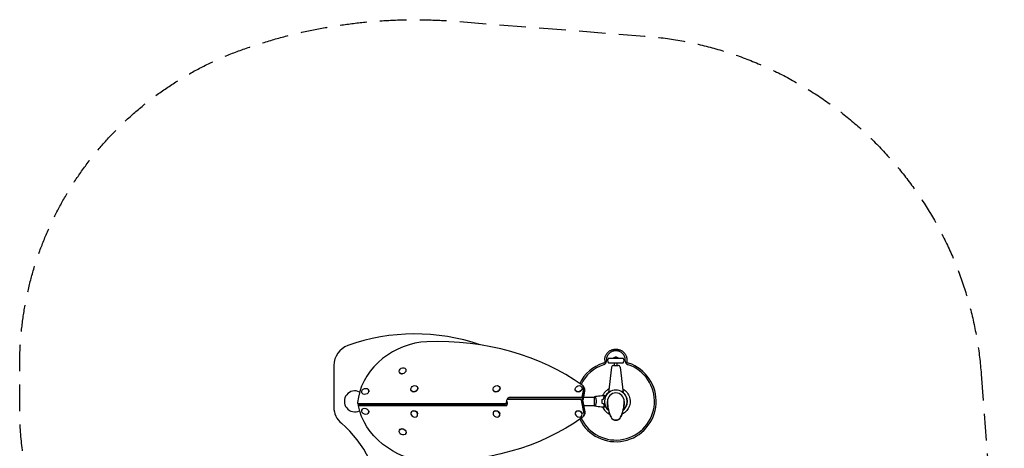
# Model space of a CAD drawing. Units: millimetres. Extents: x -2482 to 2219, y -2600 to 2583.
# Drawn here: x -2482 to 2219, y 537 to 2583 of the extents above; entities that cross this region are included whole.
import ezdxf

# ---------------------------------------------------------------- set-up
doc = ezdxf.new("R2010")
doc.units = ezdxf.units.MM
doc.header["$LTSCALE"] = 20
doc.linetypes.add('HIDDEN', pattern=[9.525, 6.35, -3.175])
doc.layers.add('2d', color=230, linetype='Continuous')
doc.layers.add('AS-Safetyzone', color=5, linetype='HIDDEN')

msp = doc.modelspace()

# ---------------------------------------------------------------- linework, layer by layer
at = {"layer": '2d'}
for p, q in [((311.5, 959.1), (311.5, 945.7)), ((329.3, 966.1), (399.7, 966.1)), ((329.3, 944.1), (399.7, 944.1)), ((357.5, 932.3), (357.5, 944.1)), ((371.5, 932.3), (371.5, 944.1)), ((417.5, 959.1), (417.5, 945.7)), ((-981.8, 932.6), (-981.8, 732.6)), ((-668.9, 898.7), (-668.2, 897.4)), ((-638.6, 914.2), (-638.1, 913.1)), ((344.5, 924.4), (329.3, 801.5)), ((353.4, 932.3), (375.6, 932.3)), ((384.5, 924.4), (399.7, 801.5)), ((-847.1, 799.3), (-846.4, 798)), ((-817.6, 816.2), (-816.9, 814.9)), ((-612.9, 812.8), (-612.1, 811.5)), ((-583.3, 829.6), (-582.6, 828.3)), ((-220.3, 812.8), (-219.6, 811.5)), ((-190.8, 829.6), (-190.1, 828.3)), ((172.2, 812.8), (172.9, 811.5)), ((201.7, 829.6), (202.5, 828.3)), ((204, 781.2), (211.3, 819.8)), ((204.7, 779.9), (212, 818.5)), ((208.7, 772.9), (216, 811.5)), ((209.4, 832.2), (214.9, 822.7)), ((209.4, 771.7), (216.7, 810.3)), ((-864.8, 781.2), (-869.7, 755.2)), ((-869.3, 752.7), (-864, 743.3)), ((-156.9, 755.2), (-155.2, 764.3)), ((-156.2, 753.9), (-154.7, 761.8)), ((-152.7, 751.3), (-155.5, 766)), ((-150.6, 776.4), (-155.1, 768.5)), ((-151.6, 770.4), (193.5, 770.4)), ((-150.9, 771.6), (194.2, 771.6)), ((-146.9, 778.6), (198.2, 778.6)), ((-146.2, 779.9), (198.9, 779.9)), ((199, 766), (211.3, 701.4)), ((199.7, 767.3), (212, 702.7)), ((203.7, 774.3), (216, 709.7)), ((204.4, 775.5), (216.7, 710.9)), ((261.7, 779.6), (210.9, 779.6)), ((261.7, 780.1), (261.7, 741.1)), ((266.9, 779.6), (266.9, 779.6)), ((419.5, 755.4), (419.5, 765.9)), ((-865.8, 750.9), (-162.5, 750.9)), ((-865.1, 749.6), (-161.7, 749.6)), ((-864, 743.3), (-864.4, 742.5)), ((-861.1, 742.6), (-157.7, 742.6)), ((-860.4, 741.4), (-157, 741.4)), ((-847.1, 721.9), (-846.4, 723.2)), ((-817.6, 705), (-816.9, 706.3)), ((-612.8, 708.5), (-612.1, 709.8)), ((-220.3, 708.5), (-219.6, 709.8)), ((172.2, 708.5), (172.9, 709.8)), ((210.9, 741.6), (261.7, 741.6)), ((266.9, 741.6), (266.9, 741.6)), ((-583.3, 691.7), (-582.6, 693)), ((-190.8, 691.7), (-190, 693)), ((201.7, 691.7), (202.5, 693)), ((214.9, 698.5), (209.4, 689)), ((-668.9, 622.5), (-668.2, 623.8)), ((-638.6, 606.9), (-638, 608.1))]:
    msp.add_line(p, q, dxfattribs=at)
for centre, radius, start, end in [((-594.3, 131), 951.6, 70.9358, 109.7316), ((-881.8, 932.6), 100, 109.7316, 180), ((364.5, 760.6), 192.5, 206.439, 71.6165), ((364.5, 760.6), 192.5, 108.3835, 153.5611), ((339.5, 955.1), 15, 132.8334, 227.1666), ((364.5, 953.9), 17.5, 44.4153, 135.5847), ((389.5, 955.1), 15, 312.8334, 47.1666), ((364.5, 760.6), 184.5, 206.0703, 71.5742), ((364.5, 760.6), 184.5, 108.4259, 153.9298), ((353.4, 923.3), 9, 90, 172.9354), ((375.6, 923.3), 9, 7.0646, 90), ((-881.8, 760.6), 50, 62.8742, 297.1258), ((364.5, 760.6), 54, 310.4928, 229.5072), ((364.5, 760.6), 55.2, 129.311, 151.3525), ((364.5, 760.6), 55, 129.5849, 151.3586), ((364.5, 760.6), 40, 0, 180), ((364.5, 760.6), 55.3, 308.711, 50.689), ((364.5, 760.6), 55, 309.0586, 50.4151), ((497.8, 760.6), 173.3, 180, 205.9892), ((231.1, 760.6), 173.3, 334.0108, 0), ((-881.8, 732.6), 100, 180, 230.0838), ((364.5, 760.6), 55.3, 208.6479, 231.289), ((364.5, 760.6), 55, 208.6417, 230.9414), ((364.5, 695.6), 25, 205.9892, 334.0108), ((-1266.8, 272.4), 500, 0, 50.0838)]:
    msp.add_arc(centre, radius, start, end, dxfattribs=at)
for centre, major_axis, start_param, end_param in [((-576.8, 781.2), (-264.9, -151.2), -2.143568, -0.609479), ((-716, -144.8), (1194.2, 681.6), 0.3609, 0.998025), ((187.7, 819.8), (21.7, 12.4), -0.609479, 0.3609), ((188.4, 818.5), (21.7, 12.4), -0.609479, 0), ((192.4, 811.5), (21.7, 12.4), -0.609479, 0), ((193.1, 810.3), (21.7, 12.4), -0.609479, 0), ((-865, 755.2), (-4.34, -2.48), -0.609479, 0.961317), ((-161.6, 755.2), (4.34, 2.48), -2.180275, -0.609479), ((-160.9, 753.9), (4.34, 2.48), -2.180275, -0.609479), ((199.2, 781.2), (4.34, 2.48), -1.453661, -0.609479), ((200, 779.9), (4.34, 2.48), -1.178564, -0.609479), ((204, 772.9), (4.34, 2.48), -1.645511, -0.609479), ((204.7, 771.7), (4.34, 2.48), -1.741769, -0.609479), ((-864.3, 753.9), (-4.34, -2.48), 0, 0.961317), ((-860.3, 746.9), (-4.34, -2.48), 0, 0.961317), ((-859.6, 745.7), (4.34, 2.48), -2.525359, -2.180275), ((-156.9, 746.9), (4.34, 2.48), -2.180275, -1.320289), ((-156.2, 745.7), (4.34, 2.48), -2.180275, -1.835192), ((-163.1, 751.3), (9.55, -5.45), -0.013938, 0.609479)]:
    msp.add_ellipse(centre, major_axis=major_axis, ratio=0.817606, start_param=start_param, end_param=end_param, dxfattribs=at)
at = {"layer": '2d', "extrusion": (0, 0, -1)}
for centre, major_axis, ratio, start_param, end_param in [((-653.8, 906.5), (15.1, 7.8), 0.824027, -2.741262, 3.541923), ((-653.1, 905.1), (-15.1, -7.8), 0.824027, -1.152066, 0), ((-832.4, 807.8), (-14.8, -8.4), 0.817633, -0.961271, 5.321914), ((-831.6, 806.5), (14.8, 8.4), 0.817633, 0, 0.609492), ((-598.1, 821.2), (14.8, 8.4), 0.817025, -2.533111, 3.750074), ((-597.4, 819.9), (14.8, 8.4), 0.817025, 0, 3.141593), ((-205.6, 821.2), (14.8, 8.4), 0.817025, -2.533111, 3.750074), ((-204.8, 819.9), (14.8, 8.4), 0.817025, 0, 3.141593), ((187, 821.2), (14.8, 8.4), 0.817025, -2.533111, 3.750074), ((187.7, 819.9), (14.8, 8.4), 0.817025, 0, 3.141593), ((-150.8, 766), (-4.34, 2.48), 0.817606, -0.609479, 0.961317), ((-150.1, 767.3), (-4.34, 2.48), 0.817606, 0, 0.961317), ((-143.7, 769.9), (9.55, 5.45), 0.817606, -2.468541, -1.924112), ((-146.1, 774.3), (-4.34, 2.48), 0.817606, 0.10133, 0.961317), ((-145.4, 775.5), (4.34, -2.48), 0.817606, -2.525359, -2.180275), ((194.3, 766), (4.34, -2.48), 0.817606, -2.180275, -0.609479), ((195, 767.3), (4.34, -2.48), 0.817606, -2.180275, -0.609479), ((199, 774.3), (4.34, -2.48), 0.817606, -2.180275, -0.609479), ((199.7, 775.5), (4.34, -2.48), 0.817606, -2.180275, -1.835192), ((199.7, 775.5), (4.34, -2.48), 0.817606, -1.196319, -0.609479), ((-860.1, 740), (-4.34, 2.48), 0.817606, -0.609479, 0.234702), ((-576.8, 740), (-264.9, 151.2), 0.817606, -2.143568, -0.609479), ((-832.4, 713.4), (-14.8, 8.4), 0.817633, -2.180321, 4.102864), ((-831.6, 714.7), (14.8, -8.4), 0.817633, -0.609525, 0), ((-598.1, 700.1), (14.8, -8.4), 0.817025, -2.179277594169617, 4.10390771300997), ((-597.3, 701.4), (-14.8, 8.4), 0.817025, 0, 0.962315), ((-597.3, 701.4), (14.8, -8.4), 0.817025, -2.179278, -0.608481), ((-205.5, 700.1), (14.8, -8.4), 0.817025, -2.179277594169615, 4.103907713009971), ((-204.8, 701.4), (-14.8, 8.4), 0.817025, 0, 0.962315), ((-204.8, 701.4), (14.8, -8.4), 0.817025, -2.179278, -0.608481), ((187, 700.1), (14.8, -8.4), 0.817025, -2.179277594169615, 4.103907713009971), ((187.7, 701.4), (-14.8, 8.4), 0.817025, 0, 0.962315), ((187.7, 701.4), (14.8, -8.4), 0.817025, -2.179278, -0.608481), ((192.4, 709.7), (21.7, -12.4), 0.817606, -0.609479, 0), ((193.1, 710.9), (21.7, -12.4), 0.817606, -0.609479, 0), ((-716, 1666), (1194.2, -681.6), 0.817606, 0.3609, 0.998025), ((187.7, 701.4), (21.7, -12.4), 0.817606, -0.609479, 0.3609), ((188.4, 702.7), (21.7, -12.4), 0.817606, -0.609479, 0), ((-653.7, 614.7), (-15.1, 7.8), 0.824027, -0.40033, 5.882855), ((-653.1, 616), (-15.1, 7.8), 0.824027, 0, 1.383843)]:
    msp.add_ellipse(centre, major_axis=major_axis, ratio=ratio, start_param=start_param, end_param=end_param, dxfattribs=at)
at = {"layer": '2d'}
for points, weights, knots in [([(311.5, 958.8), (311.5, 959), (311.5, 959.1), (311.5, 1009.9), (364.5, 1009.9)], [0.99784099959, 0.99891649154, 1, 0.707106781187, 1], [1.564985, 1.564985, 1.564985, 1.570796, 1.570796, 3.141593, 3.141593, 3.141593]), ([(409.5, 958.8), (409.5, 959), (409.5, 959.1), (409.5, 1002.2), (364.5, 1002.2), (319.5, 1002.2), (319.5, 959.1), (319.5, 959), (319.5, 958.8)], [0.997459336355, 0.998724110197, 1, 0.707106781187, 1, 0.707106781187, 1, 0.998724110197, 0.997459336355], [1.563954, 1.563954, 1.563954, 1.570796, 1.570796, 3.141593, 3.141593, 4.712389, 4.712389, 4.719232, 4.719232, 4.719232]), ([(364.5, 1009.9), (417.5, 1009.9), (417.5, 959.1), (417.5, 959), (417.5, 958.8)], [1, 0.707106781187, 1, 0.99891649154, 0.99784099959], [3.141593, 3.141593, 3.141593, 4.712389, 4.712389, 4.7182, 4.7182, 4.7182])]:
    msp.add_rational_spline(points, weights, degree=2, knots=knots, dxfattribs=at)
for points in [[(303.8, 943.3), (306.4, 944.2), (309.1, 945), (311.7, 945.7)], [(417.2, 945.7), (419.9, 945), (422.6, 944.2), (425.2, 943.3)], [(306.2, 935.6), (306.2, 935.6), (306.2, 935.6), (306.2, 935.6)], [(422.8, 935.6), (422.8, 935.6), (422.8, 935.6), (422.8, 935.6)], [(261.7, 780.1), (262.7, 781.5), (263.7, 782.9), (264.7, 784.1)], [(264.7, 784.1), (264.7, 784.1), (264.7, 784.1), (264.7, 784.1)], [(298.6, 769.8), (300.9, 770.4), (303.2, 771.1), (305.6, 771.7)], [(298.7, 769.7), (301.1, 770.3), (303.4, 770.9), (305.7, 771.5)], [(305.4, 788.4), (308.1, 788.5), (310.7, 788.6), (313.3, 788.6)], [(298.6, 751.4), (300.9, 750.8), (303.2, 750.1), (305.6, 749.5)], [(298.7, 751.6), (301.1, 750.9), (303.4, 750.3), (305.7, 749.7)], [(313.3, 732.6), (310.7, 732.6), (308.1, 732.7), (305.4, 732.8)], [(336, 698.6), (336, 698.6), (336, 698.6), (336, 698.6)], [(338.7, 691.9), (338.5, 692.4), (338.2, 693.1), (337.9, 693.8)], [(364.5, 670.6), (364.4, 670.6), (364.4, 670.6), (364.3, 670.6)], [(364.6, 670.6), (364.6, 670.6), (364.5, 670.6), (364.5, 670.6)], [(391.1, 693.8), (390.8, 693.1), (390.5, 692.4), (390.3, 691.9)], [(393, 698.6), (393, 698.6), (393, 698.6), (393, 698.6)]]:
    msp.add_open_spline(points, degree=3, dxfattribs=at)
for points, knots in [([(306.2, 935.6), (307.2, 936), (308.2, 936.4), (310.1, 937.4), (311, 938), (312.3, 939), (312.7, 939.3), (313.6, 940), (314, 940.4), (315.1, 941.6), (315.8, 942.4), (316.4, 943.3)], [0, 0, 0, 0, 0.00322696, 0.00322696, 0.00645392, 0.00645392, 0.0080674, 0.0080674, 0.00968088, 0.00968088, 0.01290783, 0.01290783, 0.01290783, 0.01290783]), ([(311.5, 958.8), (311.5, 958.4), (311.5, 958), (311.5, 957.1), (311.5, 956.6), (311.6, 955.1), (311.6, 954.1), (311.7, 952.4), (311.7, 951.9), (311.7, 950.7), (311.7, 950.1), (311.7, 948.3), (311.7, 947), (311.7, 945.7)], [-0.0034563, -0.0034563, -0.0034563, -0.0034563, -0.00155235, -0.00155235, 0.00035161, 0.00035161, 0.00415952, 0.00415952, 0.00606348, 0.00606348, 0.00796744, 0.00796744, 0.01177535, 0.01177535, 0.01177535, 0.01177535]), ([(316.4, 943.3), (317, 944.1), (317.5, 945), (318.1, 946.4), (318.3, 946.9), (318.7, 947.8), (318.9, 948.3), (319.3, 949.7), (319.4, 950.7), (319.6, 952), (319.6, 952.5), (319.6, 953.4), (319.6, 953.9), (319.6, 954.3)], [0, 0, 0, 0, 0.00306141, 0.00306141, 0.00459212, 0.00459212, 0.00612282, 0.00612282, 0.00918423, 0.00918423, 0.01071494, 0.01071494, 0.01224564, 0.01224564, 0.01224564, 0.01224564]), ([(319.5, 958.8), (319.5, 958.2), (319.5, 957.5), (319.5, 956.3), (319.6, 955.9), (319.6, 955.1), (319.6, 954.7), (319.6, 954.3)], [0, 0, 0, 0, 0.003082026, 0.003082026, 0.004623039, 0.004623039, 0.006164053, 0.006164053, 0.006164053, 0.006164053]), ([(409.3, 954.3), (409.4, 954.7), (409.4, 955.1), (409.4, 955.9), (409.4, 956.3), (409.5, 957.5), (409.5, 958.2), (409.5, 958.8)], [-0.002660545, -0.002660545, -0.002660545, -0.002660545, -0.001122264, -0.001122264, 0.000416017, 0.000416017, 0.003492578, 0.003492578, 0.003492578, 0.003492578]), ([(409.3, 954.3), (409.3, 953.4), (409.3, 952.5), (409.5, 951.1), (409.5, 950.7), (409.7, 949.7), (409.8, 949.2), (410.2, 947.8), (410.6, 946.9), (411.2, 945.5), (411.5, 945), (412, 944.1), (412.3, 943.7), (412.6, 943.3)], [0, 0, 0, 0, 0.00306234, 0.00306234, 0.00459351, 0.00459351, 0.00612468, 0.00612468, 0.00918701, 0.00918701, 0.01071818, 0.01071818, 0.01224935, 0.01224935, 0.01224935, 0.01224935]), ([(412.6, 943.3), (413.2, 942.4), (413.9, 941.6), (415.4, 940), (416.2, 939.3), (417.5, 938.3), (418, 938), (418.9, 937.4), (419.3, 937.2), (420.8, 936.4), (421.8, 936), (422.8, 935.6)], [0, 0, 0, 0, 0.00322693, 0.00322693, 0.00645387, 0.00645387, 0.00806734, 0.00806734, 0.0096808, 0.0096808, 0.01290774, 0.01290774, 0.01290774, 0.01290774]), ([(417.5, 958.8), (417.5, 958.4), (417.5, 958), (417.5, 957.1), (417.4, 956.6), (417.4, 955.1), (417.4, 954.1), (417.3, 952.4), (417.3, 951.9), (417.3, 950.7), (417.3, 950.1), (417.2, 948.3), (417.2, 947), (417.2, 945.7)], [0, 0, 0, 0, 0.00192386, 0.00192386, 0.00384772, 0.00384772, 0.00769544, 0.00769544, 0.0096193, 0.0096193, 0.01154317, 0.01154317, 0.01539089, 0.01539089, 0.01539089, 0.01539089]), ([(331.6, 820.4), (326.5, 817.6), (321.8, 814.2), (311.5, 804.4), (306.5, 797.5), (302.6, 789.4), (302.3, 788.8), (302.1, 788.3)], [-78.043657, -78.043657, -78.043657, -78.043657, -70.816244, -70.816244, -60.359923, -60.359923, -59.607934, -59.607934, -59.607934, -59.607934]), ([(397.4, 820.4), (397.7, 820.3), (397.9, 820.1), (406, 815.5), (412.9, 809.6), (423.9, 795.4), (428, 787.2), (432.7, 769.8), (433.3, 760.8), (431, 743.2), (428.3, 734.9), (420, 720), (414.6, 713.6), (403.6, 704.3), (398.5, 701.1), (393, 698.6)], [9.606522, 9.606522, 9.606522, 9.606522, 9.726042, 9.726042, 13.033437, 13.033437, 16.361961, 16.361961, 19.684004, 19.684004, 22.881784, 22.881784, 25.965676, 25.965676, 28.186072, 28.186072, 28.186072, 28.186072]), ([(264.7, 784.1), (264.7, 784.1), (264.7, 784.1), (264.7, 784.1), (264.8, 784.1), (264.8, 784.1), (264.8, 784.1), (264.9, 784.1), (264.9, 784), (265.1, 783.8), (265.3, 783.5), (265.6, 782.8), (265.8, 782.5), (266, 781.8), (266.2, 781.5), (266.7, 780.3), (267, 779.3), (267.5, 778), (267.6, 777.7), (267.8, 777.1), (267.9, 776.8), (268.1, 775.9), (268.3, 775.3), (268.7, 774), (268.8, 773.4), (269.1, 772.3), (269.2, 771.9), (269.3, 771.2), (269.4, 770.8), (269.8, 768.9), (270, 767.4), (270.3, 764.9), (270.3, 764), (270.4, 762.3), (270.5, 761.5), (270.5, 760.6)], [0.12220864, 0.12220864, 0.12220864, 0.12220864, 0.12268837, 0.12268837, 0.12524335, 0.12524335, 0.12652085, 0.12652085, 0.12779834, 0.12779834, 0.13290832, 0.13290832, 0.13546331, 0.13546331, 0.1380183, 0.1380183, 0.14312827, 0.14312827, 0.14440577, 0.14440577, 0.14568326, 0.14568326, 0.14823825, 0.14823825, 0.15079324, 0.15079324, 0.15207073, 0.15207073, 0.15334823, 0.15334823, 0.15845821, 0.15845821, 0.16101319, 0.16101319, 0.16356818, 0.16356818, 0.16356818, 0.16356818]), ([(270.5, 760.6), (270.5, 759.7), (270.4, 758.9), (270.3, 757.2), (270.3, 756.4), (270.2, 755.1), (270.1, 754.7), (270, 753.9), (269.9, 753.5), (269.8, 752.3), (269.6, 751.5), (269.3, 750), (269.2, 749.3), (268.8, 747.9), (268.7, 747.2), (268.1, 745.2), (267.8, 744), (267.2, 742.4), (267, 741.9), (266.7, 741), (266.5, 740.5), (266, 739.3), (265.7, 738.7), (265.4, 737.9), (265.3, 737.7), (265.1, 737.4), (265, 737.3), (264.9, 737.2), (264.9, 737.1), (264.8, 737.1), (264.8, 737.1), (264.8, 737.1), (264.7, 737.1), (264.7, 737.1), (264.7, 737.1), (264.7, 737.1)], [0.16356818, 0.16356818, 0.16356818, 0.16356818, 0.1661247, 0.1661247, 0.16868122, 0.16868122, 0.16995948, 0.16995948, 0.17123774, 0.17123774, 0.17379425, 0.17379425, 0.17635077, 0.17635077, 0.17890729, 0.17890729, 0.18402032, 0.18402032, 0.18657684, 0.18657684, 0.18913336, 0.18913336, 0.19424639, 0.19424639, 0.19680291, 0.19680291, 0.19935943, 0.19935943, 0.20063769, 0.20063769, 0.20191595, 0.20191595, 0.20447247, 0.20447247, 0.20490292, 0.20490292, 0.20490292, 0.20490292]), ([(264.8, 784.1), (268, 784.7), (271.3, 785.2), (279.7, 786.4), (284.8, 787), (295, 787.9), (300.1, 788.2), (305.2, 788.4)], [0.059168, 0.059168, 0.059168, 0.059168, 10.001334, 10.001334, 25.653091, 25.653091, 40.963039, 40.963039, 40.963039, 40.963039]), ([(298.6, 769.8), (298.3, 768.3), (298.1, 766.8), (297.8, 764.5), (297.8, 763.8), (297.7, 762.2), (297.7, 761.4), (297.7, 760.6)], [0, 0, 0, 0, 0.004702909, 0.004702909, 0.007054363, 0.007054363, 0.009405818, 0.009405818, 0.009405818, 0.009405818]), ([(297.7, 760.6), (297.7, 759), (297.8, 757.5), (298, 755.2), (298.1, 754.4), (298.3, 752.9), (298.4, 752.1), (298.6, 751.4)], [0.009405818, 0.009405818, 0.009405818, 0.009405818, 0.01410835, 0.01410835, 0.016459616, 0.016459616, 0.018810883, 0.018810883, 0.018810883, 0.018810883]), ([(298.7, 769.7), (298.5, 768.2), (298.3, 766.7), (298, 764.5), (298, 763.7), (297.9, 762.2), (297.9, 761.4), (297.9, 760.6)], [0, 0, 0, 0, 0.004616902, 0.004616902, 0.006925353, 0.006925353, 0.009233803, 0.009233803, 0.009233803, 0.009233803]), ([(297.9, 760.6), (297.9, 759.1), (298, 757.5), (298.2, 755.3), (298.3, 754.5), (298.5, 753), (298.6, 752.3), (298.7, 751.6)], [0.009233803, 0.009233803, 0.009233803, 0.009233803, 0.013850802, 0.013850802, 0.016159301, 0.016159301, 0.0184678, 0.0184678, 0.0184678, 0.0184678]), ([(310, 783.6), (309.4, 784.2), (308.9, 784.7), (308, 785.6), (307.5, 786.1), (307, 786.6), (306.8, 786.8), (306.4, 787.2), (306.3, 787.3), (305.9, 787.7), (305.6, 788), (305.4, 788.2), (305.3, 788.3), (305.2, 788.3), (305.2, 788.4), (305.2, 788.4), (305.2, 788.4), (305.2, 788.4), (305.2, 788.4), (305.2, 788.4), (305.2, 788.4), (305.2, 788.4)], [0, 0, 0, 0, 0.00350666, 0.00350666, 0.00701332, 0.00701332, 0.00876665, 0.00876665, 0.01051997, 0.01051997, 0.01402663, 0.01402663, 0.01577996, 0.01577996, 0.01753329, 0.01753329, 0.02103995, 0.02103995, 0.02454661, 0.02454661, 0.02744921, 0.02744921, 0.02744921, 0.02744921]), ([(310.2, 783.6), (309.7, 784.2), (309.2, 784.7), (308.2, 785.7), (307.8, 786.1), (307.2, 786.7), (307, 786.8), (306.7, 787.2), (306.5, 787.3), (306.1, 787.8), (305.9, 788), (305.7, 788.2), (305.6, 788.3), (305.5, 788.3), (305.5, 788.4), (305.5, 788.4), (305.5, 788.4), (305.5, 788.4), (305.5, 788.4), (305.4, 788.4), (305.4, 788.4), (305.4, 788.4), (305.4, 788.4), (305.4, 788.4)], [0, 0, 0, 0, 0.0035063, 0.0035063, 0.0070126, 0.0070126, 0.00876575, 0.00876575, 0.0105189, 0.0105189, 0.0140252, 0.0140252, 0.01577835, 0.01577835, 0.01665493, 0.01665493, 0.0175315, 0.0175315, 0.02103781, 0.02103781, 0.02454411, 0.02454411, 0.0274484, 0.0274484, 0.0274484, 0.0274484]), ([(305.6, 771.7), (305.8, 772.9), (306.2, 774.1), (306.8, 776.3), (307.2, 777.3), (308, 779.3), (308.4, 780.3), (309.2, 782), (309.6, 782.9), (310, 783.6)], [0, 0, 0, 0, 0.00398181, 0.00398181, 0.00796362, 0.00796362, 0.01194542, 0.01194542, 0.01592723, 0.01592723, 0.01592723, 0.01592723]), ([(305.7, 771.5), (306, 772.8), (306.3, 774), (307, 776.2), (307.4, 777.3), (308, 778.8), (308.2, 779.3), (308.6, 780.2), (308.8, 780.7), (309.4, 782.1), (309.8, 782.9), (310.2, 783.6)], [0, 0, 0, 0, 0.00404294, 0.00404294, 0.00808588, 0.00808588, 0.01010735, 0.01010735, 0.01212882, 0.01212882, 0.01617176, 0.01617176, 0.01617176, 0.01617176]), ([(313.3, 788.6), (313.3, 788.6), (313.4, 788.6), (313.4, 788.6), (313.4, 788.6), (313.4, 788.6), (313.4, 788.6), (313.4, 788.6), (313.4, 788.6), (313.5, 788.5), (313.6, 788.5), (313.9, 788.3), (314.3, 788.1), (315, 787.7), (315.2, 787.5), (315.8, 787.2), (316.1, 787.1), (316.6, 786.7), (316.8, 786.6), (317.1, 786.5)], [0.03093242, 0.03093242, 0.03093242, 0.03093242, 0.03756195, 0.03756195, 0.04131815, 0.04131815, 0.04225719, 0.04225719, 0.04319624, 0.04319624, 0.04507434, 0.04507434, 0.04883054, 0.04883054, 0.05070863, 0.05070863, 0.05258673, 0.05258673, 0.05397043, 0.05397043, 0.05397043, 0.05397043]), ([(327.1, 730.6), (326.6, 733.2), (326.2, 735.8), (325.4, 742), (325.1, 745.8), (324.7, 751.2), (324.6, 752.8), (324.5, 756.4), (324.5, 758.5), (324.5, 760.6)], [0, 0, 0, 0, 10.001585, 10.001585, 23.858648, 23.858648, 29.5396, 29.5396, 36.781183, 36.781183, 36.781183, 36.781183]), ([(404.5, 760.6), (404.5, 758.5), (404.4, 756.4), (404.3, 752.8), (404.2, 751.2), (403.9, 745.8), (403.5, 742), (402.7, 735.8), (402.3, 733.2), (401.9, 730.6)], [0, 0, 0, 0, 7.241581, 7.241581, 12.922533, 12.922533, 26.779596, 26.779596, 36.781181, 36.781181, 36.781181, 36.781181]), ([(264.7, 737.1), (263.8, 738.2), (262.9, 739.3), (262, 740.7), (261.9, 740.9), (261.7, 741.1)], [0, 0, 0, 0, 4.405135, 4.405135, 5.108724, 5.108724, 5.108724, 5.108724]), ([(305.2, 732.8), (301.9, 732.9), (298.5, 733.1), (290.1, 733.7), (284.9, 734.2), (274.8, 735.5), (269.8, 736.2), (264.8, 737.1)], [0, 0, 0, 0, 10.001335, 10.001335, 25.652861, 25.652861, 40.904303, 40.904303, 40.904303, 40.904303]), ([(302.1, 732.9), (305, 726.4), (308.9, 720.4), (319.6, 708.4), (326.8, 703), (335.3, 698.9), (335.6, 698.8), (335.9, 698.6)], [-35.910258, -35.910258, -35.910258, -35.910258, -27.036368, -27.036368, -15.913197, -15.913197, -15.439611, -15.439611, -15.439611, -15.439611]), ([(310, 737.6), (309.4, 737.1), (308.9, 736.5), (308, 735.6), (307.5, 735.2), (307, 734.6), (306.8, 734.4), (306.4, 734.1), (306.3, 733.9), (305.9, 733.5), (305.6, 733.3), (305.4, 733), (305.3, 733), (305.2, 732.9), (305.2, 732.8), (305.2, 732.8), (305.2, 732.8), (305.2, 732.8), (305.2, 732.8), (305.2, 732.8), (305.2, 732.8), (305.2, 732.8)], [0, 0, 0, 0, 0.00350666, 0.00350666, 0.00701332, 0.00701332, 0.00876665, 0.00876665, 0.01051997, 0.01051997, 0.01402663, 0.01402663, 0.01577996, 0.01577996, 0.01753329, 0.01753329, 0.02103995, 0.02103995, 0.02454661, 0.02454661, 0.02744921, 0.02744921, 0.02744921, 0.02744921]), ([(310.2, 737.6), (309.7, 737), (309.2, 736.5), (308.2, 735.6), (307.8, 735.1), (307.2, 734.5), (307, 734.4), (306.7, 734), (306.5, 733.9), (306.1, 733.5), (305.9, 733.2), (305.7, 733), (305.6, 732.9), (305.5, 732.9), (305.5, 732.9), (305.5, 732.8), (305.5, 732.8), (305.5, 732.8), (305.5, 732.8), (305.4, 732.8), (305.4, 732.8), (305.4, 732.8), (305.4, 732.8), (305.4, 732.8)], [0, 0, 0, 0, 0.0035063, 0.0035063, 0.0070126, 0.0070126, 0.00876575, 0.00876575, 0.0105189, 0.0105189, 0.0140252, 0.0140252, 0.01577835, 0.01577835, 0.01665493, 0.01665493, 0.0175315, 0.0175315, 0.02103781, 0.02103781, 0.02454411, 0.02454411, 0.0274484, 0.0274484, 0.0274484, 0.0274484]), ([(305.6, 749.5), (305.8, 748.3), (306.2, 747.1), (306.8, 744.9), (307.2, 743.9), (308, 741.9), (308.4, 741), (309.2, 739.2), (309.6, 738.4), (310, 737.6)], [0, 0, 0, 0, 0.00398181, 0.00398181, 0.00796362, 0.00796362, 0.01194542, 0.01194542, 0.01592723, 0.01592723, 0.01592723, 0.01592723]), ([(305.7, 749.7), (306, 748.4), (306.3, 747.3), (307, 745), (307.4, 744), (308, 742.4), (308.2, 741.9), (308.6, 741), (308.8, 740.5), (309.4, 739.2), (309.8, 738.3), (310.2, 737.6)], [0, 0, 0, 0, 0.00404294, 0.00404294, 0.00808588, 0.00808588, 0.01010735, 0.01010735, 0.01212882, 0.01212882, 0.01617176, 0.01617176, 0.01617176, 0.01617176]), ([(317.1, 734.7), (316.8, 734.6), (316.6, 734.5), (316, 734.1), (315.7, 734), (315.2, 733.7), (314.9, 733.5), (314.5, 733.2), (314.3, 733.1), (313.9, 732.9), (313.8, 732.8), (313.6, 732.7), (313.5, 732.7), (313.4, 732.6), (313.4, 732.6), (313.4, 732.6), (313.4, 732.6), (313.4, 732.6), (313.4, 732.6), (313.4, 732.6), (313.3, 732.6), (313.3, 732.6)], [0.00614728, 0.00614728, 0.00614728, 0.00614728, 0.00758008, 0.00758008, 0.0094751, 0.0094751, 0.01137012, 0.01137012, 0.01326514, 0.01326514, 0.01516016, 0.01516016, 0.01705518, 0.01705518, 0.01800269, 0.01800269, 0.0189502, 0.0189502, 0.02274024, 0.02274024, 0.02935902, 0.02935902, 0.02935902, 0.02935902]), ([(341.6, 685.6), (341.6, 685.6), (341.6, 685.6), (341.6, 685.6), (341.6, 685.6), (341.6, 685.6), (341.6, 685.6), (341.6, 685.6), (341.5, 685.6), (341.5, 685.6), (341.5, 685.6), (341.5, 685.7), (341.5, 685.8), (341.4, 685.9), (341.3, 686.1), (341, 686.7), (340.8, 687.1), (340.1, 688.8), (339.5, 690.1), (337.5, 694.6), (336.2, 697.9), (333.8, 704.3), (332.8, 707.5), (331.9, 710.6)], [0, 0, 0, 0, 0.0008, 0.0008, 0.0032, 0.0032, 0.0104, 0.0104, 0.032, 0.032, 0.0968, 0.0968, 0.2912, 0.2912, 0.874404, 0.874404, 2.624037, 2.624037, 7.873219, 7.873219, 20.57853, 20.57853, 32.055067, 32.055067, 32.055067, 32.055067]), ([(397.1, 710.6), (396.3, 707.9), (395.4, 705.2), (393.3, 699.4), (392.2, 696.4), (389.8, 690.8), (387.4, 685.6), (387.4, 685.6)], [0, 0, 0, 0, 10.004541, 10.004541, 21.414166, 21.414166, 32.055895, 32.055895, 32.055895, 32.055895]), ([(364.5, 670.6), (364.5, 670.6), (364.5, 670.6), (364.5, 670.6), (364.5, 670.6), (364.5, 670.6), (364.5, 670.6), (364.5, 670.6), (364.4, 670.6), (364.4, 670.6), (364.4, 670.6), (364.3, 670.6), (364.3, 670.6), (364, 670.6), (363.9, 670.6), (363.2, 670.6), (362.7, 670.7), (360.6, 670.8), (359.1, 671.1), (356.1, 671.9), (354.7, 672.5), (352.1, 673.8), (351, 674.4), (348.9, 675.9), (348, 676.7), (346.7, 678), (346.2, 678.5), (345.4, 679.5), (345, 679.9), (344.2, 681), (343.8, 681.5), (343.5, 682.1)], [0, 0, 0, 0, 0.0008, 0.0008, 0.0032, 0.0032, 0.0104, 0.0104, 0.032001, 0.032001, 0.096803, 0.096803, 0.291204, 0.291204, 0.874423, 0.874423, 2.624548, 2.624548, 7.889621, 7.889621, 12.915444, 12.915444, 16.857894, 16.857894, 20.47592, 20.47592, 22.530313, 22.530313, 24.356797, 24.356797, 26.55932, 26.55932, 26.55932, 26.55932]), ([(385.5, 682.1), (384.9, 681.2), (384.3, 680.3), (382.8, 678.6), (382, 677.8), (380.3, 676.2), (379.4, 675.4), (377.2, 673.9), (376, 673.3), (373.8, 672.3), (372.7, 671.9), (370.6, 671.3), (369.4, 671), (367.6, 670.8), (367, 670.7), (366.1, 670.7), (365.8, 670.6), (365.3, 670.6), (365.1, 670.6), (364.9, 670.6), (364.7, 670.6), (364.6, 670.6), (364.5, 670.6), (364.5, 670.6)], [0, 0, 0, 0, 3.516106, 3.516106, 6.897489, 6.897489, 10.580738, 10.580738, 14.71582, 14.71582, 18.293499, 18.293499, 22.255784, 22.255784, 24.403078, 24.403078, 25.480563, 25.480563, 26.019771, 26.019771, 26.418419, 26.418419, 26.559117, 26.559117, 26.559117, 26.559117]), ([(364.5, 670.6), (364.5, 670.6), (364.5, 670.6), (364.5, 670.6), (364.5, 670.6)], [0.95687806, 0.95687806, 0.95687806, 0.95687806, 0.96269375, 0.99853986, 0.99853986, 0.99853986, 0.99853986])]:
    msp.add_open_spline(points, degree=3, knots=knots, dxfattribs=at)
at = {"layer": 'AS-Safetyzone', "flags": 128}
msp.add_lwpolyline([(2108.9, 891.1), (2215, -526.1, -0.297775), (1395.8, -2011), (794.2, -2330.2, -0.272456), (-1553.2, -2226.5, -0.061704), (-1877.3, -1828.2, -0.140899), (-2331.8, -247.4), (-2335.9, 65, -0.108015), (-2481.8, 732.6), (-2481.8, 932.6, -0.316587), (-1422, 2438.7, -0.105964), (-403.6, 2575.2), (500.6, 2504.6, -0.370195)], format="xyb", close=True, dxfattribs=at)

doc.saveas('drawing.dxf')
